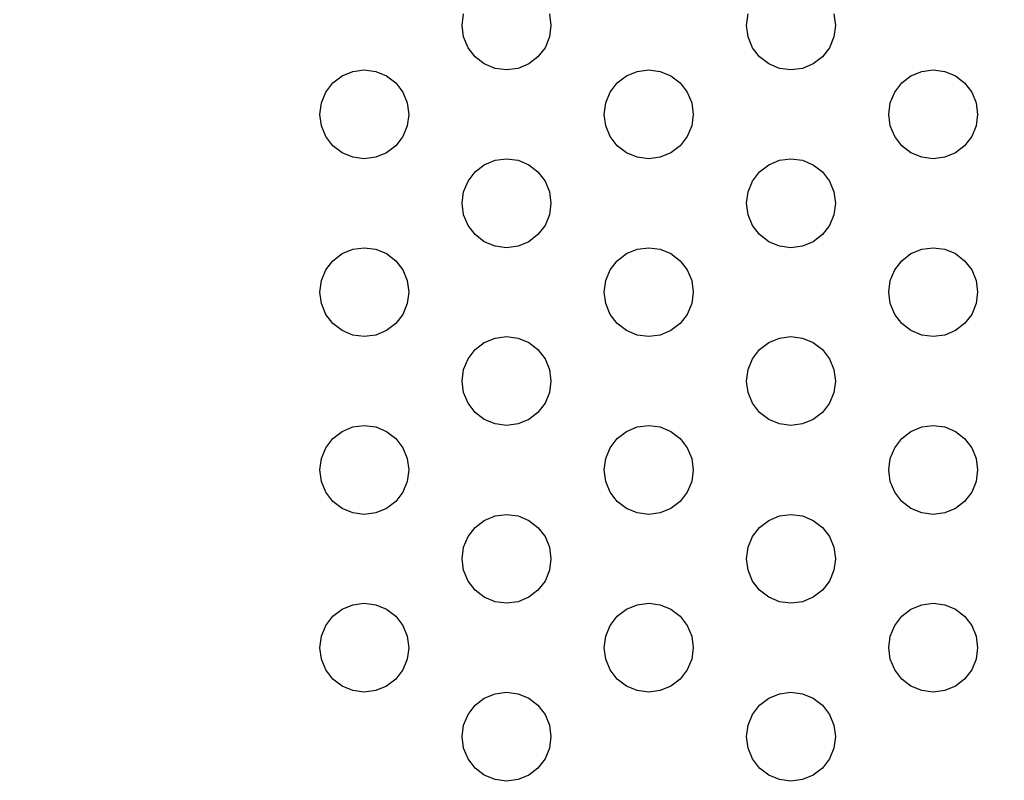
# Model space of a CAD drawing. Units: millimetres. Extents: x 50743 to 58049, y -6508 to 1017.
# Drawn here: x 54218 to 54274, y -4898 to -4855 of the extents above; entities that cross this region are included whole.
import ezdxf

# ---------------------------------------------------------------- set-up
doc = ezdxf.new("R2010")
doc.units = ezdxf.units.MM
doc.layers.add('Strefa bezpieczna', color=8, linetype='Continuous')
doc.dimstyles.get("Standard").update_dxf_attribs({"dimtxt": 180, "dimasz": 200, "dimexe": 0.18, "dimexo": 0.0625, "dimgap": 200, "dimtad": 0, "dimtih": 1, "dimtoh": 1, "dimlfac": 0.001, "dimzin": 0, "dimdsep": 46, "dimtxsty": 'Standard', "dimcen": 0.09, "dimse1": 1, "dimse2": 1, "dimadec": 0, "dimazin": 0, "dimtfac": 1, "dimtdec": 4, "dimtofl": 0, "dimtmove": 0, "dimatfit": 3, "dimfxl": 0, "dimtolj": 1, "dimtzin": 0, "dimarcsym": 0})

# ---------------------------------------------------------------- blocks, each defined once
blk = doc.blocks.new('*D8')
at = {"layer": 'Defpoints', "color": 0, "transparency": 16777216}
for p in [(56188.547, -2031.723), (51936.829, -5008.203), (54344.254, -5008.203)]:
    blk.add_point(p, dxfattribs=at)
at = {"layer": 'Strefa bezpieczna', "color": 0, "lineweight": -2, "transparency": 16777216}
for p, q in [((51936.829, -2231.723), (51936.829, -3229.963)), ((51936.829, -4808.203), (51936.829, -3809.963))]:
    blk.add_line(p, q, dxfattribs=at)
at = {"layer": 'Strefa bezpieczna', "color": 0, "transparency": 16777216}
for points in [[(51903.495, -2231.723), (51970.162, -2231.723), (51936.829, -2031.723)], [(51903.495, -4808.203), (51970.162, -4808.203), (51936.829, -5008.203)]]:
    blk.add_solid(points, dxfattribs=at)
at = {"layer": 'Strefa bezpieczna', "color": 0, "transparency": 16777216, "insert": (51936.829, -3519.963), "char_height": 180, "attachment_point": 5}
blk.add_mtext('\\A1;2.98', dxfattribs=at)

msp = doc.modelspace()

# ---------------------------------------------------------------- linework, layer by layer
for p, q in [((54243.254, -4855.703), (54243.34, -4855.056)), ((54248.169, -4855.056), (54248.254, -4855.703)), ((54259.254, -4855.703), (54259.34, -4855.056)), ((54264.169, -4855.056), (54264.254, -4855.703)), ((54243.34, -4856.35), (54243.254, -4855.703)), ((54248.254, -4855.703), (54248.169, -4856.35)), ((54259.34, -4856.35), (54259.254, -4855.703)), ((54264.254, -4855.703), (54264.169, -4856.35)), ((54243.589, -4856.953), (54243.34, -4856.35)), ((54248.169, -4856.35), (54247.92, -4856.953)), ((54259.589, -4856.953), (54259.34, -4856.35)), ((54264.169, -4856.35), (54263.92, -4856.953)), ((54243.987, -4857.47), (54243.589, -4856.953)), ((54247.92, -4856.953), (54247.522, -4857.47)), ((54259.987, -4857.47), (54259.589, -4856.953)), ((54263.92, -4856.953), (54263.522, -4857.47)), ((54244.504, -4857.868), (54243.987, -4857.47)), ((54247.522, -4857.47), (54247.004, -4857.868)), ((54260.504, -4857.868), (54259.987, -4857.47)), ((54263.522, -4857.47), (54263.004, -4857.868)), ((54236.504, -4858.538), (54237.107, -4858.288)), ((54237.107, -4858.288), (54237.754, -4858.203)), ((54237.754, -4858.203), (54238.402, -4858.288)), ((54238.402, -4858.288), (54239.004, -4858.538)), ((54245.107, -4858.118), (54244.504, -4857.868)), ((54245.754, -4858.203), (54245.107, -4858.118)), ((54246.402, -4858.118), (54245.754, -4858.203)), ((54247.004, -4857.868), (54246.402, -4858.118)), ((54252.504, -4858.538), (54253.107, -4858.288)), ((54253.107, -4858.288), (54253.754, -4858.203)), ((54253.754, -4858.203), (54254.402, -4858.288)), ((54254.402, -4858.288), (54255.004, -4858.538)), ((54261.107, -4858.118), (54260.504, -4857.868)), ((54261.754, -4858.203), (54261.107, -4858.118)), ((54262.402, -4858.118), (54261.754, -4858.203)), ((54263.004, -4857.868), (54262.402, -4858.118)), ((54268.504, -4858.538), (54269.107, -4858.288)), ((54269.107, -4858.288), (54269.754, -4858.203)), ((54269.754, -4858.203), (54270.402, -4858.288)), ((54270.402, -4858.288), (54271.004, -4858.538)), ((54235.987, -4858.935), (54236.504, -4858.538)), ((54239.004, -4858.538), (54239.522, -4858.935)), ((54251.987, -4858.935), (54252.504, -4858.538)), ((54255.004, -4858.538), (54255.522, -4858.935)), ((54267.987, -4858.935), (54268.504, -4858.538)), ((54271.004, -4858.538), (54271.522, -4858.935)), ((54235.589, -4859.453), (54235.987, -4858.935)), ((54239.522, -4858.935), (54239.92, -4859.453)), ((54251.589, -4859.453), (54251.987, -4858.935)), ((54255.522, -4858.935), (54255.92, -4859.453)), ((54267.589, -4859.453), (54267.987, -4858.935)), ((54271.522, -4858.935), (54271.92, -4859.453)), ((54235.34, -4860.056), (54235.589, -4859.453)), ((54239.92, -4859.453), (54240.169, -4860.056)), ((54251.34, -4860.056), (54251.589, -4859.453)), ((54255.92, -4859.453), (54256.169, -4860.056)), ((54267.34, -4860.056), (54267.589, -4859.453)), ((54271.92, -4859.453), (54272.169, -4860.056)), ((54235.254, -4860.703), (54235.34, -4860.056)), ((54240.169, -4860.056), (54240.254, -4860.703)), ((54251.254, -4860.703), (54251.34, -4860.056)), ((54256.169, -4860.056), (54256.254, -4860.703)), ((54267.254, -4860.703), (54267.34, -4860.056)), ((54272.169, -4860.056), (54272.254, -4860.703)), ((54235.34, -4861.35), (54235.254, -4860.703)), ((54240.254, -4860.703), (54240.169, -4861.35)), ((54251.34, -4861.35), (54251.254, -4860.703)), ((54256.254, -4860.703), (54256.169, -4861.35)), ((54267.34, -4861.35), (54267.254, -4860.703)), ((54272.254, -4860.703), (54272.169, -4861.35)), ((54235.589, -4861.953), (54235.34, -4861.35)), ((54240.169, -4861.35), (54239.92, -4861.953)), ((54251.589, -4861.953), (54251.34, -4861.35)), ((54256.169, -4861.35), (54255.92, -4861.953)), ((54267.589, -4861.953), (54267.34, -4861.35)), ((54272.169, -4861.35), (54271.92, -4861.953)), ((54235.987, -4862.47), (54235.589, -4861.953)), ((54239.92, -4861.953), (54239.522, -4862.47)), ((54251.987, -4862.47), (54251.589, -4861.953)), ((54255.92, -4861.953), (54255.522, -4862.47)), ((54267.987, -4862.47), (54267.589, -4861.953)), ((54271.92, -4861.953), (54271.522, -4862.47)), ((54236.504, -4862.868), (54235.987, -4862.47)), ((54239.522, -4862.47), (54239.004, -4862.868)), ((54252.504, -4862.868), (54251.987, -4862.47)), ((54255.522, -4862.47), (54255.004, -4862.868)), ((54268.504, -4862.868), (54267.987, -4862.47)), ((54271.522, -4862.47), (54271.004, -4862.868)), ((54237.107, -4863.118), (54236.504, -4862.868)), ((54237.754, -4863.203), (54237.107, -4863.118)), ((54238.402, -4863.118), (54237.754, -4863.203)), ((54239.004, -4862.868), (54238.402, -4863.118)), ((54245.107, -4863.288), (54245.754, -4863.203)), ((54245.754, -4863.203), (54246.402, -4863.288)), ((54253.107, -4863.118), (54252.504, -4862.868)), ((54253.754, -4863.203), (54253.107, -4863.118)), ((54254.402, -4863.118), (54253.754, -4863.203)), ((54255.004, -4862.868), (54254.402, -4863.118)), ((54261.107, -4863.288), (54261.754, -4863.203)), ((54261.754, -4863.203), (54262.402, -4863.288)), ((54269.107, -4863.118), (54268.504, -4862.868)), ((54269.754, -4863.203), (54269.107, -4863.118)), ((54270.402, -4863.118), (54269.754, -4863.203)), ((54271.004, -4862.868), (54270.402, -4863.118)), ((54243.987, -4863.935), (54244.504, -4863.538)), ((54244.504, -4863.538), (54245.107, -4863.288)), ((54246.402, -4863.288), (54247.004, -4863.538)), ((54247.004, -4863.538), (54247.522, -4863.935)), ((54259.987, -4863.935), (54260.504, -4863.538)), ((54260.504, -4863.538), (54261.107, -4863.288)), ((54262.402, -4863.288), (54263.004, -4863.538)), ((54263.004, -4863.538), (54263.522, -4863.935)), ((54243.589, -4864.453), (54243.987, -4863.935)), ((54247.522, -4863.935), (54247.92, -4864.453)), ((54259.589, -4864.453), (54259.987, -4863.935)), ((54263.522, -4863.935), (54263.92, -4864.453)), ((54243.34, -4865.056), (54243.589, -4864.453)), ((54247.92, -4864.453), (54248.169, -4865.056)), ((54259.34, -4865.056), (54259.589, -4864.453)), ((54263.92, -4864.453), (54264.169, -4865.056)), ((54243.254, -4865.703), (54243.34, -4865.056)), ((54248.169, -4865.056), (54248.254, -4865.703)), ((54259.254, -4865.703), (54259.34, -4865.056)), ((54264.169, -4865.056), (54264.254, -4865.703)), ((54243.34, -4866.35), (54243.254, -4865.703)), ((54248.254, -4865.703), (54248.169, -4866.35)), ((54259.34, -4866.35), (54259.254, -4865.703)), ((54264.254, -4865.703), (54264.169, -4866.35)), ((54243.589, -4866.953), (54243.34, -4866.35)), ((54248.169, -4866.35), (54247.92, -4866.953)), ((54259.589, -4866.953), (54259.34, -4866.35)), ((54264.169, -4866.35), (54263.92, -4866.953)), ((54243.987, -4867.47), (54243.589, -4866.953)), ((54247.92, -4866.953), (54247.522, -4867.47)), ((54259.987, -4867.47), (54259.589, -4866.953)), ((54263.92, -4866.953), (54263.522, -4867.47)), ((54244.504, -4867.868), (54243.987, -4867.47)), ((54247.522, -4867.47), (54247.004, -4867.868)), ((54260.504, -4867.868), (54259.987, -4867.47)), ((54263.522, -4867.47), (54263.004, -4867.868)), ((54237.107, -4868.288), (54237.754, -4868.203)), ((54237.754, -4868.203), (54238.402, -4868.288)), ((54245.107, -4868.118), (54244.504, -4867.868)), ((54245.754, -4868.203), (54245.107, -4868.118)), ((54246.402, -4868.118), (54245.754, -4868.203)), ((54247.004, -4867.868), (54246.402, -4868.118)), ((54253.107, -4868.288), (54253.754, -4868.203)), ((54253.754, -4868.203), (54254.402, -4868.288)), ((54261.107, -4868.118), (54260.504, -4867.868)), ((54261.754, -4868.203), (54261.107, -4868.118)), ((54262.402, -4868.118), (54261.754, -4868.203)), ((54263.004, -4867.868), (54262.402, -4868.118)), ((54269.107, -4868.288), (54269.754, -4868.203)), ((54269.754, -4868.203), (54270.402, -4868.288)), ((54235.987, -4868.935), (54236.504, -4868.538)), ((54236.504, -4868.538), (54237.107, -4868.288)), ((54238.402, -4868.288), (54239.004, -4868.538)), ((54239.004, -4868.538), (54239.522, -4868.935)), ((54251.987, -4868.935), (54252.504, -4868.538)), ((54252.504, -4868.538), (54253.107, -4868.288)), ((54254.402, -4868.288), (54255.004, -4868.538)), ((54255.004, -4868.538), (54255.522, -4868.935)), ((54267.987, -4868.935), (54268.504, -4868.538)), ((54268.504, -4868.538), (54269.107, -4868.288)), ((54270.402, -4868.288), (54271.004, -4868.538)), ((54271.004, -4868.538), (54271.522, -4868.935)), ((54235.589, -4869.453), (54235.987, -4868.935)), ((54239.522, -4868.935), (54239.92, -4869.453)), ((54251.589, -4869.453), (54251.987, -4868.935)), ((54255.522, -4868.935), (54255.92, -4869.453)), ((54267.589, -4869.453), (54267.987, -4868.935)), ((54271.522, -4868.935), (54271.92, -4869.453)), ((54235.34, -4870.056), (54235.589, -4869.453)), ((54239.92, -4869.453), (54240.169, -4870.056)), ((54251.34, -4870.056), (54251.589, -4869.453)), ((54255.92, -4869.453), (54256.169, -4870.056)), ((54267.34, -4870.056), (54267.589, -4869.453)), ((54271.92, -4869.453), (54272.169, -4870.056)), ((54235.254, -4870.703), (54235.34, -4870.056)), ((54240.169, -4870.056), (54240.254, -4870.703)), ((54251.254, -4870.703), (54251.34, -4870.056)), ((54256.169, -4870.056), (54256.254, -4870.703)), ((54267.254, -4870.703), (54267.34, -4870.056)), ((54272.169, -4870.056), (54272.254, -4870.703)), ((54235.34, -4871.35), (54235.254, -4870.703)), ((54240.254, -4870.703), (54240.169, -4871.35)), ((54251.34, -4871.35), (54251.254, -4870.703)), ((54256.254, -4870.703), (54256.169, -4871.35)), ((54267.34, -4871.35), (54267.254, -4870.703)), ((54272.254, -4870.703), (54272.169, -4871.35)), ((54235.589, -4871.953), (54235.34, -4871.35)), ((54240.169, -4871.35), (54239.92, -4871.953)), ((54251.589, -4871.953), (54251.34, -4871.35)), ((54256.169, -4871.35), (54255.92, -4871.953)), ((54267.589, -4871.953), (54267.34, -4871.35)), ((54272.169, -4871.35), (54271.92, -4871.953)), ((54235.987, -4872.47), (54235.589, -4871.953)), ((54239.92, -4871.953), (54239.522, -4872.47)), ((54251.987, -4872.47), (54251.589, -4871.953)), ((54255.92, -4871.953), (54255.522, -4872.47)), ((54267.987, -4872.47), (54267.589, -4871.953)), ((54271.92, -4871.953), (54271.522, -4872.47)), ((54236.504, -4872.868), (54235.987, -4872.47)), ((54239.522, -4872.47), (54239.004, -4872.868)), ((54252.504, -4872.868), (54251.987, -4872.47)), ((54255.522, -4872.47), (54255.004, -4872.868)), ((54268.504, -4872.868), (54267.987, -4872.47)), ((54271.522, -4872.47), (54271.004, -4872.868)), ((54237.107, -4873.118), (54236.504, -4872.868)), ((54237.754, -4873.203), (54237.107, -4873.118)), ((54238.402, -4873.118), (54237.754, -4873.203)), ((54239.004, -4872.868), (54238.402, -4873.118)), ((54245.107, -4873.288), (54245.754, -4873.203)), ((54245.754, -4873.203), (54246.402, -4873.288)), ((54253.107, -4873.118), (54252.504, -4872.868)), ((54253.754, -4873.203), (54253.107, -4873.118)), ((54254.402, -4873.118), (54253.754, -4873.203)), ((54255.004, -4872.868), (54254.402, -4873.118)), ((54261.107, -4873.288), (54261.754, -4873.203)), ((54261.754, -4873.203), (54262.402, -4873.288)), ((54269.107, -4873.118), (54268.504, -4872.868)), ((54269.754, -4873.203), (54269.107, -4873.118)), ((54270.402, -4873.118), (54269.754, -4873.203)), ((54271.004, -4872.868), (54270.402, -4873.118)), ((54243.987, -4873.935), (54244.504, -4873.538)), ((54244.504, -4873.538), (54245.107, -4873.288)), ((54246.402, -4873.288), (54247.004, -4873.538)), ((54247.004, -4873.538), (54247.522, -4873.935)), ((54259.987, -4873.935), (54260.504, -4873.538)), ((54260.504, -4873.538), (54261.107, -4873.288)), ((54262.402, -4873.288), (54263.004, -4873.538)), ((54263.004, -4873.538), (54263.522, -4873.935)), ((54243.589, -4874.453), (54243.987, -4873.935)), ((54247.522, -4873.935), (54247.92, -4874.453)), ((54259.589, -4874.453), (54259.987, -4873.935)), ((54263.522, -4873.935), (54263.92, -4874.453)), ((54243.34, -4875.056), (54243.589, -4874.453)), ((54247.92, -4874.453), (54248.169, -4875.056)), ((54259.34, -4875.056), (54259.589, -4874.453)), ((54263.92, -4874.453), (54264.169, -4875.056)), ((54243.254, -4875.703), (54243.34, -4875.056)), ((54248.169, -4875.056), (54248.254, -4875.703)), ((54259.254, -4875.703), (54259.34, -4875.056)), ((54264.169, -4875.056), (54264.254, -4875.703)), ((54243.34, -4876.35), (54243.254, -4875.703)), ((54248.254, -4875.703), (54248.169, -4876.35)), ((54259.34, -4876.35), (54259.254, -4875.703)), ((54264.254, -4875.703), (54264.169, -4876.35)), ((54243.589, -4876.953), (54243.34, -4876.35)), ((54248.169, -4876.35), (54247.92, -4876.953)), ((54259.589, -4876.953), (54259.34, -4876.35)), ((54264.169, -4876.35), (54263.92, -4876.953)), ((54243.987, -4877.47), (54243.589, -4876.953)), ((54247.92, -4876.953), (54247.522, -4877.47)), ((54259.987, -4877.47), (54259.589, -4876.953)), ((54263.92, -4876.953), (54263.522, -4877.47)), ((54244.504, -4877.868), (54243.987, -4877.47)), ((54247.522, -4877.47), (54247.004, -4877.868)), ((54260.504, -4877.868), (54259.987, -4877.47)), ((54263.522, -4877.47), (54263.004, -4877.868)), ((54237.107, -4878.288), (54237.754, -4878.203)), ((54237.754, -4878.203), (54238.402, -4878.288)), ((54245.107, -4878.118), (54244.504, -4877.868)), ((54245.754, -4878.203), (54245.107, -4878.118)), ((54246.402, -4878.118), (54245.754, -4878.203)), ((54247.004, -4877.868), (54246.402, -4878.118)), ((54253.107, -4878.288), (54253.754, -4878.203)), ((54253.754, -4878.203), (54254.402, -4878.288)), ((54261.107, -4878.118), (54260.504, -4877.868)), ((54261.754, -4878.203), (54261.107, -4878.118)), ((54262.402, -4878.118), (54261.754, -4878.203)), ((54263.004, -4877.868), (54262.402, -4878.118)), ((54269.107, -4878.288), (54269.754, -4878.203)), ((54269.754, -4878.203), (54270.402, -4878.288)), ((54235.987, -4878.935), (54236.504, -4878.538)), ((54236.504, -4878.538), (54237.107, -4878.288)), ((54238.402, -4878.288), (54239.004, -4878.538)), ((54239.004, -4878.538), (54239.522, -4878.935)), ((54251.987, -4878.935), (54252.504, -4878.538)), ((54252.504, -4878.538), (54253.107, -4878.288)), ((54254.402, -4878.288), (54255.004, -4878.538)), ((54255.004, -4878.538), (54255.522, -4878.935)), ((54267.987, -4878.935), (54268.504, -4878.538)), ((54268.504, -4878.538), (54269.107, -4878.288)), ((54270.402, -4878.288), (54271.004, -4878.538)), ((54271.004, -4878.538), (54271.522, -4878.935)), ((54235.589, -4879.453), (54235.987, -4878.935)), ((54239.522, -4878.935), (54239.92, -4879.453)), ((54251.589, -4879.453), (54251.987, -4878.935)), ((54255.522, -4878.935), (54255.92, -4879.453)), ((54267.589, -4879.453), (54267.987, -4878.935)), ((54271.522, -4878.935), (54271.92, -4879.453)), ((54235.34, -4880.056), (54235.589, -4879.453)), ((54239.92, -4879.453), (54240.169, -4880.056)), ((54251.34, -4880.056), (54251.589, -4879.453)), ((54255.92, -4879.453), (54256.169, -4880.056)), ((54267.34, -4880.056), (54267.589, -4879.453)), ((54271.92, -4879.453), (54272.169, -4880.056)), ((54235.254, -4880.703), (54235.34, -4880.056)), ((54240.169, -4880.056), (54240.254, -4880.703)), ((54251.254, -4880.703), (54251.34, -4880.056)), ((54256.169, -4880.056), (54256.254, -4880.703)), ((54267.254, -4880.703), (54267.34, -4880.056)), ((54272.169, -4880.056), (54272.254, -4880.703)), ((54235.34, -4881.35), (54235.254, -4880.703)), ((54240.254, -4880.703), (54240.169, -4881.35)), ((54251.34, -4881.35), (54251.254, -4880.703)), ((54256.254, -4880.703), (54256.169, -4881.35)), ((54267.34, -4881.35), (54267.254, -4880.703)), ((54272.254, -4880.703), (54272.169, -4881.35)), ((54235.589, -4881.953), (54235.34, -4881.35)), ((54240.169, -4881.35), (54239.92, -4881.953)), ((54251.589, -4881.953), (54251.34, -4881.35)), ((54256.169, -4881.35), (54255.92, -4881.953)), ((54267.589, -4881.953), (54267.34, -4881.35)), ((54272.169, -4881.35), (54271.92, -4881.953)), ((54235.987, -4882.47), (54235.589, -4881.953)), ((54239.92, -4881.953), (54239.522, -4882.47)), ((54251.987, -4882.47), (54251.589, -4881.953)), ((54255.92, -4881.953), (54255.522, -4882.47)), ((54267.987, -4882.47), (54267.589, -4881.953)), ((54271.92, -4881.953), (54271.522, -4882.47)), ((54236.504, -4882.868), (54235.987, -4882.47)), ((54239.522, -4882.47), (54239.004, -4882.868)), ((54252.504, -4882.868), (54251.987, -4882.47)), ((54255.522, -4882.47), (54255.004, -4882.868)), ((54268.504, -4882.868), (54267.987, -4882.47)), ((54271.522, -4882.47), (54271.004, -4882.868)), ((54237.107, -4883.118), (54236.504, -4882.868)), ((54237.754, -4883.203), (54237.107, -4883.118)), ((54238.402, -4883.118), (54237.754, -4883.203)), ((54239.004, -4882.868), (54238.402, -4883.118)), ((54245.107, -4883.288), (54245.754, -4883.203)), ((54245.754, -4883.203), (54246.402, -4883.288)), ((54253.107, -4883.118), (54252.504, -4882.868)), ((54253.754, -4883.203), (54253.107, -4883.118)), ((54254.402, -4883.118), (54253.754, -4883.203)), ((54255.004, -4882.868), (54254.402, -4883.118)), ((54261.107, -4883.288), (54261.754, -4883.203)), ((54261.754, -4883.203), (54262.402, -4883.288)), ((54269.107, -4883.118), (54268.504, -4882.868)), ((54269.754, -4883.203), (54269.107, -4883.118)), ((54270.402, -4883.118), (54269.754, -4883.203)), ((54271.004, -4882.868), (54270.402, -4883.118)), ((54243.987, -4883.935), (54244.504, -4883.538)), ((54244.504, -4883.538), (54245.107, -4883.288)), ((54246.402, -4883.288), (54247.004, -4883.538)), ((54247.004, -4883.538), (54247.522, -4883.935)), ((54259.987, -4883.935), (54260.504, -4883.538)), ((54260.504, -4883.538), (54261.107, -4883.288)), ((54262.402, -4883.288), (54263.004, -4883.538)), ((54263.004, -4883.538), (54263.522, -4883.935)), ((54243.589, -4884.453), (54243.987, -4883.935)), ((54247.522, -4883.935), (54247.92, -4884.453)), ((54259.589, -4884.453), (54259.987, -4883.935)), ((54263.522, -4883.935), (54263.92, -4884.453)), ((54243.34, -4885.056), (54243.589, -4884.453)), ((54247.92, -4884.453), (54248.169, -4885.056)), ((54259.34, -4885.056), (54259.589, -4884.453)), ((54263.92, -4884.453), (54264.169, -4885.056)), ((54243.254, -4885.703), (54243.34, -4885.056)), ((54248.169, -4885.056), (54248.254, -4885.703)), ((54259.254, -4885.703), (54259.34, -4885.056)), ((54264.169, -4885.056), (54264.254, -4885.703)), ((54243.34, -4886.35), (54243.254, -4885.703)), ((54248.254, -4885.703), (54248.169, -4886.35)), ((54259.34, -4886.35), (54259.254, -4885.703)), ((54264.254, -4885.703), (54264.169, -4886.35)), ((54243.589, -4886.953), (54243.34, -4886.35)), ((54248.169, -4886.35), (54247.92, -4886.953)), ((54259.589, -4886.953), (54259.34, -4886.35)), ((54264.169, -4886.35), (54263.92, -4886.953)), ((54243.987, -4887.47), (54243.589, -4886.953)), ((54247.92, -4886.953), (54247.522, -4887.47)), ((54259.987, -4887.47), (54259.589, -4886.953)), ((54263.92, -4886.953), (54263.522, -4887.47)), ((54244.504, -4887.868), (54243.987, -4887.47)), ((54247.522, -4887.47), (54247.004, -4887.868)), ((54260.504, -4887.868), (54259.987, -4887.47)), ((54263.522, -4887.47), (54263.004, -4887.868)), ((54245.107, -4888.118), (54244.504, -4887.868)), ((54245.754, -4888.203), (54245.107, -4888.118)), ((54246.402, -4888.118), (54245.754, -4888.203)), ((54247.004, -4887.868), (54246.402, -4888.118)), ((54261.107, -4888.118), (54260.504, -4887.868)), ((54261.754, -4888.203), (54261.107, -4888.118)), ((54262.402, -4888.118), (54261.754, -4888.203)), ((54263.004, -4887.868), (54262.402, -4888.118)), ((54235.987, -4888.935), (54236.504, -4888.538)), ((54236.504, -4888.538), (54237.107, -4888.288)), ((54237.107, -4888.288), (54237.754, -4888.203)), ((54237.754, -4888.203), (54238.402, -4888.288)), ((54238.402, -4888.288), (54239.004, -4888.538)), ((54239.004, -4888.538), (54239.522, -4888.935)), ((54251.987, -4888.935), (54252.504, -4888.538)), ((54252.504, -4888.538), (54253.107, -4888.288)), ((54253.107, -4888.288), (54253.754, -4888.203)), ((54253.754, -4888.203), (54254.402, -4888.288)), ((54254.402, -4888.288), (54255.004, -4888.538)), ((54255.004, -4888.538), (54255.522, -4888.935)), ((54267.987, -4888.935), (54268.504, -4888.538)), ((54268.504, -4888.538), (54269.107, -4888.288)), ((54269.107, -4888.288), (54269.754, -4888.203)), ((54269.754, -4888.203), (54270.402, -4888.288)), ((54270.402, -4888.288), (54271.004, -4888.538)), ((54271.004, -4888.538), (54271.522, -4888.935)), ((54235.589, -4889.453), (54235.987, -4888.935)), ((54239.522, -4888.935), (54239.92, -4889.453)), ((54251.589, -4889.453), (54251.987, -4888.935)), ((54255.522, -4888.935), (54255.92, -4889.453)), ((54267.589, -4889.453), (54267.987, -4888.935)), ((54271.522, -4888.935), (54271.92, -4889.453)), ((54235.34, -4890.056), (54235.589, -4889.453)), ((54239.92, -4889.453), (54240.169, -4890.056)), ((54251.34, -4890.056), (54251.589, -4889.453)), ((54255.92, -4889.453), (54256.169, -4890.056)), ((54267.34, -4890.056), (54267.589, -4889.453)), ((54271.92, -4889.453), (54272.169, -4890.056)), ((54235.254, -4890.703), (54235.34, -4890.056)), ((54240.169, -4890.056), (54240.254, -4890.703)), ((54251.254, -4890.703), (54251.34, -4890.056)), ((54256.169, -4890.056), (54256.254, -4890.703)), ((54267.254, -4890.703), (54267.34, -4890.056)), ((54272.169, -4890.056), (54272.254, -4890.703)), ((54235.34, -4891.35), (54235.254, -4890.703)), ((54240.254, -4890.703), (54240.169, -4891.35)), ((54251.34, -4891.35), (54251.254, -4890.703)), ((54256.254, -4890.703), (54256.169, -4891.35)), ((54267.34, -4891.35), (54267.254, -4890.703)), ((54272.254, -4890.703), (54272.169, -4891.35)), ((54235.589, -4891.953), (54235.34, -4891.35)), ((54240.169, -4891.35), (54239.92, -4891.953)), ((54251.589, -4891.953), (54251.34, -4891.35)), ((54256.169, -4891.35), (54255.92, -4891.953)), ((54267.589, -4891.953), (54267.34, -4891.35)), ((54272.169, -4891.35), (54271.92, -4891.953)), ((54235.987, -4892.47), (54235.589, -4891.953)), ((54239.92, -4891.953), (54239.522, -4892.47)), ((54251.987, -4892.47), (54251.589, -4891.953)), ((54255.92, -4891.953), (54255.522, -4892.47)), ((54267.987, -4892.47), (54267.589, -4891.953)), ((54271.92, -4891.953), (54271.522, -4892.47)), ((54236.504, -4892.868), (54235.987, -4892.47)), ((54239.522, -4892.47), (54239.004, -4892.868)), ((54252.504, -4892.868), (54251.987, -4892.47)), ((54255.522, -4892.47), (54255.004, -4892.868)), ((54268.504, -4892.868), (54267.987, -4892.47)), ((54271.522, -4892.47), (54271.004, -4892.868)), ((54237.107, -4893.118), (54236.504, -4892.868)), ((54237.754, -4893.203), (54237.107, -4893.118)), ((54238.402, -4893.118), (54237.754, -4893.203)), ((54239.004, -4892.868), (54238.402, -4893.118)), ((54253.107, -4893.118), (54252.504, -4892.868)), ((54253.754, -4893.203), (54253.107, -4893.118)), ((54254.402, -4893.118), (54253.754, -4893.203)), ((54255.004, -4892.868), (54254.402, -4893.118)), ((54269.107, -4893.118), (54268.504, -4892.868)), ((54269.754, -4893.203), (54269.107, -4893.118)), ((54270.402, -4893.118), (54269.754, -4893.203)), ((54271.004, -4892.868), (54270.402, -4893.118)), ((54243.987, -4893.935), (54244.504, -4893.538)), ((54244.504, -4893.538), (54245.107, -4893.288)), ((54245.107, -4893.288), (54245.754, -4893.203)), ((54245.754, -4893.203), (54246.402, -4893.288)), ((54246.402, -4893.288), (54247.004, -4893.538)), ((54247.004, -4893.538), (54247.522, -4893.935)), ((54259.987, -4893.935), (54260.504, -4893.538)), ((54260.504, -4893.538), (54261.107, -4893.288)), ((54261.107, -4893.288), (54261.754, -4893.203)), ((54261.754, -4893.203), (54262.402, -4893.288)), ((54262.402, -4893.288), (54263.004, -4893.538)), ((54263.004, -4893.538), (54263.522, -4893.935)), ((54243.589, -4894.453), (54243.987, -4893.935)), ((54247.522, -4893.935), (54247.92, -4894.453)), ((54259.589, -4894.453), (54259.987, -4893.935)), ((54263.522, -4893.935), (54263.92, -4894.453)), ((54243.34, -4895.056), (54243.589, -4894.453)), ((54247.92, -4894.453), (54248.169, -4895.056)), ((54259.34, -4895.056), (54259.589, -4894.453)), ((54263.92, -4894.453), (54264.169, -4895.056)), ((54243.254, -4895.703), (54243.34, -4895.056)), ((54248.169, -4895.056), (54248.254, -4895.703)), ((54259.254, -4895.703), (54259.34, -4895.056)), ((54264.169, -4895.056), (54264.254, -4895.703)), ((54243.34, -4896.35), (54243.254, -4895.703)), ((54248.254, -4895.703), (54248.169, -4896.35)), ((54259.34, -4896.35), (54259.254, -4895.703)), ((54264.254, -4895.703), (54264.169, -4896.35)), ((54243.589, -4896.953), (54243.34, -4896.35)), ((54248.169, -4896.35), (54247.92, -4896.953)), ((54259.589, -4896.953), (54259.34, -4896.35)), ((54264.169, -4896.35), (54263.92, -4896.953)), ((54243.987, -4897.47), (54243.589, -4896.953)), ((54247.92, -4896.953), (54247.522, -4897.47)), ((54259.987, -4897.47), (54259.589, -4896.953)), ((54263.92, -4896.953), (54263.522, -4897.47)), ((54244.504, -4897.868), (54243.987, -4897.47)), ((54247.522, -4897.47), (54247.004, -4897.868)), ((54260.504, -4897.868), (54259.987, -4897.47)), ((54263.522, -4897.47), (54263.004, -4897.868)), ((54245.107, -4898.118), (54244.504, -4897.868)), ((54245.754, -4898.203), (54245.107, -4898.118)), ((54246.402, -4898.118), (54245.754, -4898.203)), ((54247.004, -4897.868), (54246.402, -4898.118)), ((54261.107, -4898.118), (54260.504, -4897.868)), ((54261.754, -4898.203), (54261.107, -4898.118)), ((54262.402, -4898.118), (54261.754, -4898.203)), ((54263.004, -4897.868), (54262.402, -4898.118))]:
    msp.add_line(p, q)

# ---------------------------------------------------------------- dimensions: what is measured, and where the dimension line sits
at = {"layer": 'Strefa bezpieczna'}
dim = msp.add_linear_dim(base=(51936.829, -5008.203), p1=(56188.547, -2031.723), p2=(54344.254, -5008.203), angle=90, dimstyle='Standard', dxfattribs=at)
dim.commit()
dim.dimension.update_dxf_attribs({"geometry": '*D8', "text_midpoint": (51936.829, -3519.963)})

doc.saveas('drawing.dxf')
